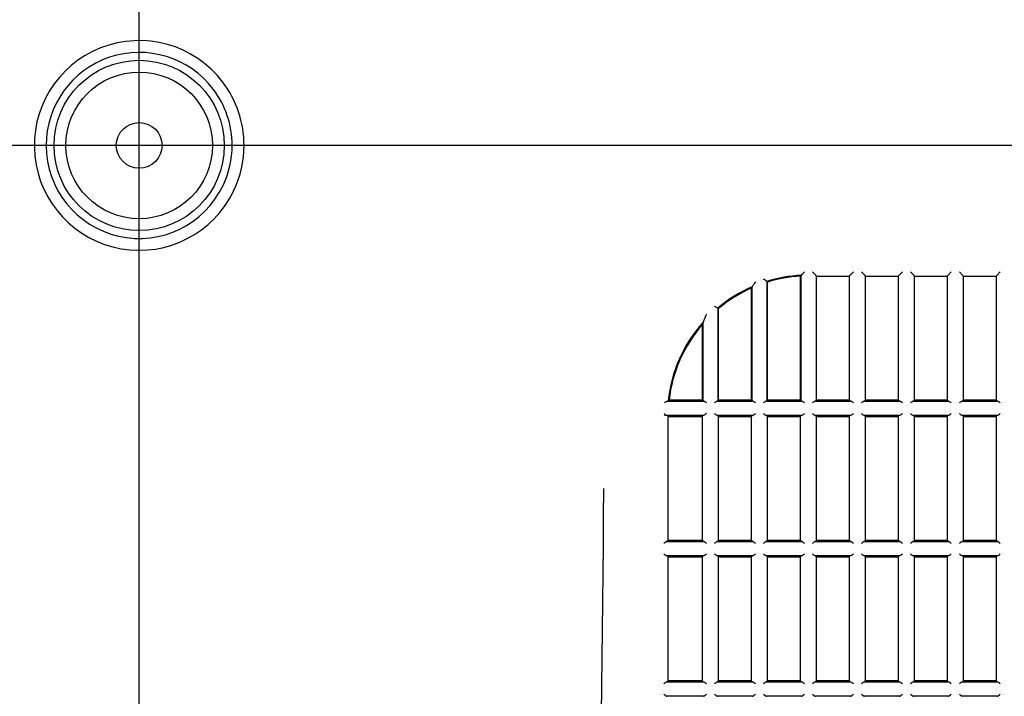
# Model space of a CAD drawing. Extents: x 26 to 788, y 31 to 1005.
# Drawn here: x 138 to 213, y 239 to 291 of the extents above; entities that cross this region are included whole.
import ezdxf

# ---------------------------------------------------------------- set-up
doc = ezdxf.new("R2010")
doc.units = 0
doc.layers.add('DEFAULT', color=7, linetype='CONTINUOUS')
doc.layers.add('SARGUS-PJ15_BASE', color=7, linetype='CONTINUOUS')

# ---------------------------------------------------------------- blocks, each defined once
blk = doc.blocks.new('SE2')
at = {"layer": 'SARGUS-PJ15_BASE', "color": 7, "linetype": 'CONTINUOUS'}
for p, q in [((197.78, 271.499), (197.846, 271.569)), ((197.78, 271.499), (197.78, 262.017)), ((197.846, 261.951), (197.846, 271.569)), ((198.714, 271.833), (198.964, 271.584)), ((199.03, 271.517), (198.964, 271.584)), ((199.03, 262.017), (199.03, 271.517)), ((199.03, 271.517), (201.53, 271.517)), ((201.53, 271.517), (201.596, 271.584)), ((201.53, 271.517), (201.53, 262.017)), ((201.846, 271.833), (201.596, 271.584)), ((202.464, 271.833), (202.714, 271.584)), ((202.78, 271.517), (202.714, 271.584)), ((202.78, 262.017), (202.78, 271.517)), ((202.78, 271.517), (205.28, 271.517)), ((205.28, 271.517), (205.346, 271.584)), ((205.28, 271.517), (205.28, 262.017)), ((205.596, 271.833), (205.346, 271.584)), ((206.214, 271.833), (206.464, 271.584)), ((206.53, 271.517), (206.464, 271.584)), ((206.53, 262.017), (206.53, 271.517)), ((206.53, 271.517), (209.03, 271.517)), ((209.03, 271.517), (209.096, 271.584)), ((209.03, 271.517), (209.03, 262.017)), ((209.346, 271.833), (209.096, 271.584)), ((209.964, 271.833), (210.214, 271.584)), ((210.28, 271.517), (210.214, 271.584)), ((210.28, 262.017), (210.28, 271.517)), ((210.28, 271.517), (212.78, 271.517)), ((212.78, 271.517), (212.846, 271.584)), ((212.78, 271.517), (212.78, 262.017)), ((213.096, 271.833), (212.846, 271.584)), ((194.096, 270.688), (194.03, 270.587)), ((194.096, 261.951), (194.096, 270.688)), ((195.214, 271.102), (195.214, 261.951)), ((195.28, 271.053), (195.214, 271.102)), ((195.28, 262.017), (195.28, 271.053)), ((194.03, 270.587), (194.03, 262.017)), ((191.464, 269.063), (191.464, 261.951)), ((191.53, 269.032), (191.464, 269.063)), ((191.53, 262.017), (191.53, 269.032)), ((190.28, 267.806), (190.28, 262.017)), ((190.346, 261.951), (190.346, 267.982)), ((187.629, 261.946), (190.37, 261.946)), ((190.28, 262.017), (187.728, 262.017)), ((190.28, 262.017), (190.346, 261.951)), ((191.44, 261.946), (194.12, 261.946)), ((191.464, 261.951), (191.53, 262.017)), ((194.03, 262.017), (191.53, 262.017)), ((194.03, 262.017), (194.096, 261.951)), ((195.19, 261.946), (197.87, 261.946)), ((195.214, 261.951), (195.28, 262.017)), ((197.78, 262.017), (195.28, 262.017)), ((197.78, 262.017), (197.846, 261.951)), ((198.94, 261.946), (201.62, 261.946)), ((198.964, 261.951), (199.03, 262.017)), ((201.53, 262.017), (199.03, 262.017)), ((201.53, 262.017), (201.596, 261.951)), ((202.69, 261.946), (205.37, 261.946)), ((202.714, 261.951), (202.78, 262.017)), ((205.28, 262.017), (202.78, 262.017)), ((205.28, 262.017), (205.346, 261.951)), ((206.44, 261.946), (209.12, 261.946)), ((206.464, 261.951), (206.53, 262.017)), ((209.03, 262.017), (206.53, 262.017)), ((209.03, 262.017), (209.096, 261.951)), ((210.19, 261.946), (212.87, 261.946)), ((210.214, 261.951), (210.28, 262.017)), ((212.78, 262.017), (210.28, 262.017)), ((212.78, 262.017), (212.846, 261.951)), ((187.395, 260.85), (187.453, 260.849)), ((187.504, 260.867), (187.535, 260.849)), ((190.37, 260.839), (187.565, 260.839)), ((187.655, 260.767), (187.589, 260.834)), ((187.655, 251.267), (187.655, 260.767)), ((187.655, 260.767), (190.28, 260.767)), ((190.346, 260.834), (190.28, 260.767)), ((190.28, 260.767), (190.28, 251.267)), ((194.12, 260.839), (191.44, 260.839)), ((191.53, 260.767), (191.464, 260.834)), ((191.53, 251.267), (191.53, 260.767)), ((191.53, 260.767), (194.03, 260.767)), ((194.096, 260.834), (194.03, 260.767)), ((194.03, 260.767), (194.03, 251.267)), ((197.87, 260.839), (195.19, 260.839)), ((195.28, 260.767), (195.214, 260.834)), ((195.28, 251.267), (195.28, 260.767)), ((195.28, 260.767), (197.78, 260.767)), ((197.846, 260.834), (197.78, 260.767)), ((197.78, 260.767), (197.78, 251.267)), ((201.62, 260.839), (198.94, 260.839)), ((199.03, 260.767), (198.964, 260.834)), ((199.03, 251.267), (199.03, 260.767)), ((199.03, 260.767), (201.53, 260.767)), ((201.596, 260.834), (201.53, 260.767)), ((201.53, 260.767), (201.53, 251.267)), ((205.37, 260.839), (202.69, 260.839)), ((202.78, 260.767), (202.714, 260.834)), ((202.78, 251.267), (202.78, 260.767)), ((202.78, 260.767), (205.28, 260.767)), ((205.346, 260.834), (205.28, 260.767)), ((205.28, 260.767), (205.28, 251.267)), ((209.12, 260.839), (206.44, 260.839)), ((206.53, 260.767), (206.464, 260.834)), ((206.53, 251.267), (206.53, 260.767)), ((206.53, 260.767), (209.03, 260.767)), ((209.096, 260.834), (209.03, 260.767)), ((209.03, 260.767), (209.03, 251.267)), ((212.87, 260.839), (210.19, 260.839)), ((210.28, 260.767), (210.214, 260.834)), ((210.28, 251.267), (210.28, 260.767)), ((210.28, 260.767), (212.78, 260.767)), ((212.846, 260.834), (212.78, 260.767)), ((212.78, 260.767), (212.78, 251.267)), ((187.565, 251.196), (190.37, 251.196)), ((187.589, 251.201), (187.655, 251.267)), ((190.28, 251.267), (187.655, 251.267)), ((190.346, 251.201), (190.28, 251.267)), ((191.44, 251.196), (194.12, 251.196)), ((191.464, 251.201), (191.53, 251.267)), ((194.03, 251.267), (191.53, 251.267)), ((194.096, 251.201), (194.03, 251.267)), ((195.19, 251.196), (197.87, 251.196)), ((195.214, 251.201), (195.28, 251.267)), ((197.78, 251.267), (195.28, 251.267)), ((197.846, 251.201), (197.78, 251.267)), ((198.94, 251.196), (201.62, 251.196)), ((198.964, 251.201), (199.03, 251.267)), ((201.53, 251.267), (199.03, 251.267)), ((201.596, 251.201), (201.53, 251.267)), ((202.69, 251.196), (205.37, 251.196)), ((202.714, 251.201), (202.78, 251.267)), ((205.28, 251.267), (202.78, 251.267)), ((205.346, 251.201), (205.28, 251.267)), ((206.44, 251.196), (209.12, 251.196)), ((206.464, 251.201), (206.53, 251.267)), ((209.03, 251.267), (206.53, 251.267)), ((209.096, 251.201), (209.03, 251.267)), ((210.19, 251.196), (212.87, 251.196)), ((210.214, 251.201), (210.28, 251.267)), ((212.78, 251.267), (210.28, 251.267)), ((212.846, 251.201), (212.78, 251.267)), ((190.37, 250.089), (187.565, 250.089)), ((187.655, 250.017), (187.589, 250.084)), ((187.655, 240.517), (187.655, 250.017)), ((187.655, 250.017), (190.28, 250.017)), ((190.346, 250.084), (190.28, 250.017)), ((190.28, 250.017), (190.28, 240.517)), ((194.12, 250.089), (191.44, 250.089)), ((191.53, 250.017), (191.464, 250.084)), ((191.53, 240.517), (191.53, 250.017)), ((191.53, 250.017), (194.03, 250.017)), ((194.096, 250.084), (194.03, 250.017)), ((194.03, 250.017), (194.03, 240.517)), ((197.87, 250.089), (195.19, 250.089)), ((195.28, 250.017), (195.214, 250.084)), ((195.28, 240.517), (195.28, 250.017)), ((195.28, 250.017), (197.78, 250.017)), ((197.846, 250.084), (197.78, 250.017)), ((197.78, 250.017), (197.78, 240.517)), ((201.62, 250.089), (198.94, 250.089)), ((199.03, 250.017), (198.964, 250.084)), ((199.03, 240.517), (199.03, 250.017)), ((199.03, 250.017), (201.53, 250.017)), ((201.596, 250.084), (201.53, 250.017)), ((201.53, 250.017), (201.53, 240.517)), ((205.37, 250.089), (202.69, 250.089)), ((202.78, 250.017), (202.714, 250.084)), ((202.78, 240.517), (202.78, 250.017)), ((202.78, 250.017), (205.28, 250.017)), ((205.346, 250.084), (205.28, 250.017)), ((205.28, 250.017), (205.28, 240.517)), ((209.12, 250.089), (206.44, 250.089)), ((206.53, 250.017), (206.464, 250.084)), ((206.53, 240.517), (206.53, 250.017)), ((206.53, 250.017), (209.03, 250.017)), ((209.096, 250.084), (209.03, 250.017)), ((209.03, 250.017), (209.03, 240.517)), ((212.87, 250.089), (210.19, 250.089)), ((210.28, 250.017), (210.214, 250.084)), ((210.28, 240.517), (210.28, 250.017)), ((210.28, 250.017), (212.78, 250.017)), ((212.846, 250.084), (212.78, 250.017)), ((212.78, 250.017), (212.78, 240.517)), ((187.565, 240.446), (190.37, 240.446)), ((187.589, 240.451), (187.655, 240.517)), ((190.28, 240.517), (187.655, 240.517)), ((190.346, 240.451), (190.28, 240.517)), ((191.44, 240.446), (194.12, 240.446)), ((191.464, 240.451), (191.53, 240.517)), ((194.03, 240.517), (191.53, 240.517)), ((194.096, 240.451), (194.03, 240.517)), ((195.19, 240.446), (197.87, 240.446)), ((195.214, 240.451), (195.28, 240.517)), ((197.78, 240.517), (195.28, 240.517)), ((197.846, 240.451), (197.78, 240.517)), ((198.94, 240.446), (201.62, 240.446)), ((198.964, 240.451), (199.03, 240.517)), ((201.53, 240.517), (199.03, 240.517)), ((201.596, 240.451), (201.53, 240.517)), ((202.69, 240.446), (205.37, 240.446)), ((202.714, 240.451), (202.78, 240.517)), ((205.28, 240.517), (202.78, 240.517)), ((205.346, 240.451), (205.28, 240.517)), ((206.44, 240.446), (209.12, 240.446)), ((206.464, 240.451), (206.53, 240.517)), ((209.03, 240.517), (206.53, 240.517)), ((209.096, 240.451), (209.03, 240.517)), ((210.19, 240.446), (212.87, 240.446)), ((210.214, 240.451), (210.28, 240.517)), ((212.78, 240.517), (210.28, 240.517)), ((212.846, 240.451), (212.78, 240.517)), ((190.37, 239.339), (187.565, 239.339)), ((194.12, 239.339), (191.44, 239.339)), ((197.87, 239.339), (195.19, 239.339)), ((201.62, 239.339), (198.94, 239.339)), ((205.37, 239.339), (202.69, 239.339)), ((209.12, 239.339), (206.44, 239.339)), ((212.87, 239.339), (210.19, 239.339))]:
    blk.add_line(p, q, dxfattribs=at)
for radius in [6.519, 5.613, 1.75]:
    blk.add_circle((147.155, 281.517), radius, dxfattribs=at)
for centre, radius, start, end in [((147.155, 281.517), 8.03, 37.23929, 334.48431), ((147.155, 281.517), 7.123, 37.23685, 180), ((147.15, 281.518), 7.127, 359.99355, 37.20762), ((147.177, 281.519), 8.011, 359.98884, 37.32419), ((147.155, 281.517), 7.123, 180, 334.4843), ((147.17, 281.51), 7.107, 334.48236, 0.05529), ((147.184, 281.518), 8.004, 334.38768, 359.99498), ((198.405, 260.767), 10.816, 92.96143, 107.15985), ((198.405, 260.767), 10.75, 93.33303, 106.89973), ((219.855, 250.668), 30.352, 135.79856, 136.47872), ((198.405, 260.767), 10.816, 113.47607, 129.92176), ((216.07, 256.274), 26.28, 145.75628, 146.73591), ((173.246, 241.326), 37.002, 53.58088, 54.05981), ((198.405, 260.767), 10.75, 114.01506, 129.75714), ((169.501, 222.045), 51.894, 64.96145, 65.26531), ((212.353, 259.568), 23.56, 157.43853, 159.0776), ((198.405, 260.767), 10.816, 138.16496, 173.71654), ((198.405, 260.767), 10.75, 139.09654, 173.3226), ((211.825, 259.772), 22.994, 159.08148, 159.54844), ((190.056, 264.388), 4.351, 231.39023, 234.07802), ((187.453, 260.938), 0.0889, 269.56891, 304.56464), ((187.581, 260.932), 0.0947, 240.9278, 260.29854), ((11554.906, 130.383), 11372.871, 179.370997, 179.7195487)]:
    blk.add_arc(centre, radius, start, end, dxfattribs=at)
for centre, major_axis, start_param, end_param in [((190.596, 261.952), (-0.25, 0), 0.05236, 0.446046), ((191.214, 261.952), (0.25, 0), -0.446046, -0.05236), ((194.346, 261.952), (-0.25, 0), 0.05236, 0.446046), ((194.964, 261.952), (0.25, 0), -0.446046, -0.05236), ((198.096, 261.952), (-0.25, 0), 0.05236, 0.446046), ((198.714, 261.952), (0.25, 0), -0.446046, -0.05236), ((201.846, 261.952), (-0.25, 0), 0.05236, 0.446046), ((202.464, 261.952), (0.25, 0), -0.446046, -0.05236), ((205.596, 261.952), (-0.25, 0), 0.05236, 0.446046), ((206.214, 261.952), (0.25, 0), -0.446046, -0.05236), ((209.346, 261.952), (-0.25, 0), 0.05236, 0.446046), ((209.964, 261.952), (0.25, 0), -0.446046, -0.05236), ((213.096, 261.952), (-0.25, 0), 0.05236, 0.446046), ((187.339, 260.833), (0.25, 0), 0.05236, 0.446046), ((190.596, 260.833), (-0.25, 0), -0.446046, -0.05236), ((191.214, 260.833), (0.25, 0), 0.05236, 0.446046), ((194.346, 260.833), (-0.25, 0), -0.446046, -0.05236), ((194.964, 260.833), (0.25, 0), 0.05236, 0.446046), ((198.096, 260.833), (-0.25, 0), -0.446046, -0.05236), ((198.714, 260.833), (0.25, 0), 0.05236, 0.446046), ((201.846, 260.833), (-0.25, 0), -0.446046, -0.05236), ((202.464, 260.833), (0.25, 0), 0.05236, 0.446046), ((205.596, 260.833), (-0.25, 0), -0.446046, -0.05236), ((206.214, 260.833), (0.25, 0), 0.05236, 0.446046), ((209.346, 260.833), (-0.25, 0), -0.446046, -0.05236), ((209.964, 260.833), (0.25, 0), 0.05236, 0.446046), ((213.096, 260.833), (-0.25, 0), -0.446046, -0.05236), ((187.339, 251.202), (0.25, 0), -0.446046, -0.05236), ((190.596, 251.202), (-0.25, 0), 0.05236, 0.446046), ((191.214, 251.202), (0.25, 0), -0.446046, -0.05236), ((194.346, 251.202), (-0.25, 0), 0.05236, 0.446046), ((194.964, 251.202), (0.25, 0), -0.446046, -0.05236), ((198.096, 251.202), (-0.25, 0), 0.05236, 0.446046), ((198.714, 251.202), (0.25, 0), -0.446046, -0.05236), ((201.846, 251.202), (-0.25, 0), 0.05236, 0.446046), ((202.464, 251.202), (0.25, 0), -0.446046, -0.05236), ((205.596, 251.202), (-0.25, 0), 0.05236, 0.446046), ((206.214, 251.202), (0.25, 0), -0.446046, -0.05236), ((209.346, 251.202), (-0.25, 0), 0.05236, 0.446046), ((209.964, 251.202), (0.25, 0), -0.446046, -0.05236), ((213.096, 251.202), (-0.25, 0), 0.05236, 0.446046), ((187.339, 250.083), (0.25, 0), 0.05236, 0.446046), ((190.596, 250.083), (-0.25, 0), -0.446046, -0.05236), ((191.214, 250.083), (0.25, 0), 0.05236, 0.446046), ((194.346, 250.083), (-0.25, 0), -0.446046, -0.05236), ((194.964, 250.083), (0.25, 0), 0.05236, 0.446046), ((198.096, 250.083), (-0.25, 0), -0.446046, -0.05236), ((198.714, 250.083), (0.25, 0), 0.05236, 0.446046), ((201.846, 250.083), (-0.25, 0), -0.446046, -0.05236), ((202.464, 250.083), (0.25, 0), 0.05236, 0.446046), ((205.596, 250.083), (-0.25, 0), -0.446046, -0.05236), ((206.214, 250.083), (0.25, 0), 0.05236, 0.446046), ((209.346, 250.083), (-0.25, 0), -0.446046, -0.05236), ((209.964, 250.083), (0.25, 0), 0.05236, 0.446046), ((213.096, 250.083), (-0.25, 0), -0.446046, -0.05236), ((187.339, 240.452), (0.25, 0), -0.446046, -0.05236), ((190.596, 240.452), (-0.25, 0), 0.05236, 0.446046), ((191.214, 240.452), (0.25, 0), -0.446046, -0.05236), ((194.346, 240.452), (-0.25, 0), 0.05236, 0.446046), ((194.964, 240.452), (0.25, 0), -0.446046, -0.05236), ((198.096, 240.452), (-0.25, 0), 0.05236, 0.446046), ((198.714, 240.452), (0.25, 0), -0.446046, -0.05236), ((201.846, 240.452), (-0.25, 0), 0.05236, 0.446046), ((202.464, 240.452), (0.25, 0), -0.446046, -0.05236), ((205.596, 240.452), (-0.25, 0), 0.05236, 0.446046), ((206.214, 240.452), (0.25, 0), -0.446046, -0.05236), ((209.346, 240.452), (-0.25, 0), 0.05236, 0.446046), ((209.964, 240.452), (0.25, 0), -0.446046, -0.05236), ((213.096, 240.452), (-0.25, 0), 0.05236, 0.446046), ((187.339, 239.333), (0.25, 0), 0.05236, 0.446046), ((190.596, 239.333), (-0.25, 0), -0.446046, -0.05236), ((191.214, 239.333), (0.25, 0), 0.05236, 0.446046), ((194.346, 239.333), (-0.25, 0), -0.446046, -0.05236), ((194.964, 239.333), (0.25, 0), 0.05236, 0.446046), ((198.096, 239.333), (-0.25, 0), -0.446046, -0.05236), ((198.714, 239.333), (0.25, 0), 0.05236, 0.446046), ((201.846, 239.333), (-0.25, 0), -0.446046, -0.05236), ((202.464, 239.333), (0.25, 0), 0.05236, 0.446046), ((205.596, 239.333), (-0.25, 0), -0.446046, -0.05236), ((206.214, 239.333), (0.25, 0), 0.05236, 0.446046), ((209.346, 239.333), (-0.25, 0), -0.446046, -0.05236), ((209.964, 239.333), (0.25, 0), 0.05236, 0.446046), ((213.096, 239.333), (-0.25, 0), -0.446046, -0.05236)]:
    blk.add_ellipse(centre, major_axis=major_axis, ratio=0.052408, start_param=start_param, end_param=end_param, dxfattribs=at)
for points, knots in [([(187.629, 261.946), (187.617, 261.945), (187.6, 261.937), (187.563, 261.917), (187.542, 261.904), (187.478, 261.862), (187.432, 261.829), (187.387, 261.796)], [0, 0, 0, 0, 0.25, 0.25, 0.5, 0.5, 1, 1, 1, 1]), ([(190.596, 261.796), (190.554, 261.829), (190.51, 261.863), (190.451, 261.905), (190.432, 261.918), (190.398, 261.938), (190.382, 261.945), (190.37, 261.946)], [0, 0, 0, 0, 0.5, 0.5, 0.75, 0.75, 1, 1, 1, 1]), ([(191.44, 261.946), (191.416, 261.944), (191.379, 261.919), (191.3, 261.863), (191.257, 261.829), (191.214, 261.796)], [0, 0, 0, 0, 0.5, 0.5, 1, 1, 1, 1]), ([(194.346, 261.796), (194.303, 261.829), (194.26, 261.863), (194.181, 261.919), (194.144, 261.944), (194.12, 261.946)], [0, 0, 0, 0, 0.5, 0.5, 1, 1, 1, 1]), ([(195.19, 261.946), (195.166, 261.944), (195.129, 261.919), (195.05, 261.863), (195.007, 261.829), (194.964, 261.796)], [0, 0, 0, 0, 0.5, 0.5, 1, 1, 1, 1]), ([(198.096, 261.796), (198.053, 261.829), (198.01, 261.863), (197.931, 261.919), (197.894, 261.944), (197.87, 261.946)], [0, 0, 0, 0, 0.5, 0.5, 1, 1, 1, 1]), ([(198.94, 261.946), (198.916, 261.944), (198.879, 261.919), (198.8, 261.863), (198.757, 261.829), (198.714, 261.796)], [0, 0, 0, 0, 0.5, 0.5, 1, 1, 1, 1]), ([(201.846, 261.796), (201.803, 261.829), (201.76, 261.863), (201.681, 261.919), (201.644, 261.944), (201.62, 261.946)], [0, 0, 0, 0, 0.5, 0.5, 1, 1, 1, 1]), ([(202.69, 261.946), (202.666, 261.944), (202.629, 261.919), (202.55, 261.863), (202.507, 261.829), (202.464, 261.796)], [0, 0, 0, 0, 0.5, 0.5, 1, 1, 1, 1]), ([(205.596, 261.796), (205.553, 261.829), (205.51, 261.863), (205.431, 261.919), (205.394, 261.944), (205.37, 261.946)], [0, 0, 0, 0, 0.5, 0.5, 1, 1, 1, 1]), ([(206.44, 261.946), (206.416, 261.944), (206.379, 261.919), (206.3, 261.863), (206.257, 261.829), (206.214, 261.796)], [0, 0, 0, 0, 0.5, 0.5, 1, 1, 1, 1]), ([(209.346, 261.796), (209.303, 261.829), (209.26, 261.863), (209.181, 261.919), (209.144, 261.944), (209.12, 261.946)], [0, 0, 0, 0, 0.5, 0.5, 1, 1, 1, 1]), ([(210.19, 261.946), (210.166, 261.944), (210.129, 261.919), (210.05, 261.863), (210.007, 261.829), (209.964, 261.796)], [0, 0, 0, 0, 0.5, 0.5, 1, 1, 1, 1]), ([(213.096, 261.796), (213.053, 261.829), (213.01, 261.863), (212.931, 261.919), (212.894, 261.944), (212.87, 261.946)], [0, 0, 0, 0, 0.5, 0.5, 1, 1, 1, 1]), ([(190.596, 260.988), (190.553, 260.955), (190.51, 260.922), (190.431, 260.866), (190.394, 260.841), (190.37, 260.839)], [0, 0, 0, 0, 0.5, 0.5, 1, 1, 1, 1]), ([(191.214, 260.988), (191.257, 260.955), (191.3, 260.922), (191.379, 260.866), (191.416, 260.841), (191.44, 260.839)], [0, 0, 0, 0, 0.5, 0.5, 1, 1, 1, 1]), ([(194.12, 260.839), (194.144, 260.841), (194.181, 260.866), (194.26, 260.922), (194.303, 260.955), (194.346, 260.988)], [0, 0, 0, 0, 0.5, 0.5, 1, 1, 1, 1]), ([(194.964, 260.988), (195.007, 260.955), (195.05, 260.922), (195.129, 260.866), (195.166, 260.841), (195.19, 260.839)], [0, 0, 0, 0, 0.5, 0.5, 1, 1, 1, 1]), ([(197.87, 260.839), (197.894, 260.841), (197.931, 260.866), (198.01, 260.922), (198.053, 260.955), (198.096, 260.988)], [0, 0, 0, 0, 0.5, 0.5, 1, 1, 1, 1]), ([(198.714, 260.988), (198.757, 260.955), (198.8, 260.922), (198.879, 260.866), (198.916, 260.841), (198.94, 260.839)], [0, 0, 0, 0, 0.5, 0.5, 1, 1, 1, 1]), ([(201.62, 260.839), (201.644, 260.841), (201.681, 260.866), (201.76, 260.922), (201.803, 260.955), (201.846, 260.988)], [0, 0, 0, 0, 0.5, 0.5, 1, 1, 1, 1]), ([(202.464, 260.988), (202.507, 260.955), (202.55, 260.922), (202.629, 260.866), (202.666, 260.841), (202.69, 260.839)], [0, 0, 0, 0, 0.5, 0.5, 1, 1, 1, 1]), ([(205.37, 260.839), (205.394, 260.841), (205.431, 260.866), (205.51, 260.922), (205.553, 260.955), (205.596, 260.988)], [0, 0, 0, 0, 0.5, 0.5, 1, 1, 1, 1]), ([(206.214, 260.988), (206.257, 260.955), (206.3, 260.922), (206.379, 260.866), (206.416, 260.841), (206.44, 260.839)], [0, 0, 0, 0, 0.5, 0.5, 1, 1, 1, 1]), ([(209.12, 260.839), (209.144, 260.841), (209.181, 260.866), (209.26, 260.922), (209.303, 260.955), (209.346, 260.988)], [0, 0, 0, 0, 0.5, 0.5, 1, 1, 1, 1]), ([(209.964, 260.988), (210.007, 260.955), (210.05, 260.922), (210.129, 260.866), (210.166, 260.841), (210.19, 260.839)], [0, 0, 0, 0, 0.5, 0.5, 1, 1, 1, 1]), ([(212.87, 260.839), (212.894, 260.841), (212.931, 260.866), (213.01, 260.922), (213.053, 260.955), (213.096, 260.988)], [0, 0, 0, 0, 0.5, 0.5, 1, 1, 1, 1]), ([(187.565, 251.196), (187.541, 251.194), (187.504, 251.169), (187.425, 251.113), (187.382, 251.079), (187.339, 251.046)], [0, 0, 0, 0, 0.5, 0.5, 1, 1, 1, 1]), ([(190.596, 251.046), (190.553, 251.079), (190.51, 251.113), (190.431, 251.169), (190.394, 251.194), (190.37, 251.196)], [0, 0, 0, 0, 0.5, 0.5, 1, 1, 1, 1]), ([(191.44, 251.196), (191.416, 251.194), (191.379, 251.169), (191.3, 251.113), (191.257, 251.079), (191.214, 251.046)], [0, 0, 0, 0, 0.5, 0.5, 1, 1, 1, 1]), ([(194.346, 251.046), (194.303, 251.079), (194.26, 251.113), (194.181, 251.169), (194.144, 251.194), (194.12, 251.196)], [0, 0, 0, 0, 0.5, 0.5, 1, 1, 1, 1]), ([(195.19, 251.196), (195.166, 251.194), (195.129, 251.169), (195.05, 251.113), (195.007, 251.079), (194.964, 251.046)], [0, 0, 0, 0, 0.5, 0.5, 1, 1, 1, 1]), ([(198.096, 251.046), (198.053, 251.079), (198.01, 251.113), (197.931, 251.169), (197.894, 251.194), (197.87, 251.196)], [0, 0, 0, 0, 0.5, 0.5, 1, 1, 1, 1]), ([(198.94, 251.196), (198.916, 251.194), (198.879, 251.169), (198.8, 251.113), (198.757, 251.079), (198.714, 251.046)], [0, 0, 0, 0, 0.5, 0.5, 1, 1, 1, 1]), ([(201.846, 251.046), (201.803, 251.079), (201.76, 251.113), (201.681, 251.169), (201.644, 251.194), (201.62, 251.196)], [0, 0, 0, 0, 0.5, 0.5, 1, 1, 1, 1]), ([(202.69, 251.196), (202.666, 251.194), (202.629, 251.169), (202.55, 251.113), (202.507, 251.079), (202.464, 251.046)], [0, 0, 0, 0, 0.5, 0.5, 1, 1, 1, 1]), ([(205.596, 251.046), (205.553, 251.079), (205.51, 251.113), (205.431, 251.169), (205.394, 251.194), (205.37, 251.196)], [0, 0, 0, 0, 0.5, 0.5, 1, 1, 1, 1]), ([(206.44, 251.196), (206.416, 251.194), (206.379, 251.169), (206.3, 251.113), (206.257, 251.079), (206.214, 251.046)], [0, 0, 0, 0, 0.5, 0.5, 1, 1, 1, 1]), ([(209.346, 251.046), (209.303, 251.079), (209.26, 251.113), (209.181, 251.169), (209.144, 251.194), (209.12, 251.196)], [0, 0, 0, 0, 0.5, 0.5, 1, 1, 1, 1]), ([(210.19, 251.196), (210.166, 251.194), (210.129, 251.169), (210.05, 251.113), (210.007, 251.079), (209.964, 251.046)], [0, 0, 0, 0, 0.5, 0.5, 1, 1, 1, 1]), ([(213.096, 251.046), (213.053, 251.079), (213.01, 251.113), (212.931, 251.169), (212.894, 251.194), (212.87, 251.196)], [0, 0, 0, 0, 0.5, 0.5, 1, 1, 1, 1]), ([(187.339, 250.238), (187.382, 250.205), (187.425, 250.172), (187.504, 250.116), (187.541, 250.091), (187.565, 250.089)], [0, 0, 0, 0, 0.5, 0.5, 1, 1, 1, 1]), ([(190.37, 250.089), (190.394, 250.091), (190.431, 250.116), (190.51, 250.172), (190.553, 250.205), (190.596, 250.238)], [0, 0, 0, 0, 0.5, 0.5, 1, 1, 1, 1]), ([(191.214, 250.238), (191.257, 250.205), (191.3, 250.172), (191.379, 250.116), (191.416, 250.091), (191.44, 250.089)], [0, 0, 0, 0, 0.5, 0.5, 1, 1, 1, 1]), ([(194.12, 250.089), (194.144, 250.091), (194.181, 250.116), (194.26, 250.172), (194.303, 250.205), (194.346, 250.238)], [0, 0, 0, 0, 0.5, 0.5, 1, 1, 1, 1]), ([(194.964, 250.238), (195.007, 250.205), (195.05, 250.172), (195.129, 250.116), (195.166, 250.091), (195.19, 250.089)], [0, 0, 0, 0, 0.5, 0.5, 1, 1, 1, 1]), ([(197.87, 250.089), (197.894, 250.091), (197.931, 250.116), (198.01, 250.172), (198.053, 250.205), (198.096, 250.238)], [0, 0, 0, 0, 0.5, 0.5, 1, 1, 1, 1]), ([(198.714, 250.238), (198.757, 250.205), (198.8, 250.172), (198.879, 250.116), (198.916, 250.091), (198.94, 250.089)], [0, 0, 0, 0, 0.5, 0.5, 1, 1, 1, 1]), ([(201.62, 250.089), (201.644, 250.091), (201.681, 250.116), (201.76, 250.172), (201.803, 250.205), (201.846, 250.238)], [0, 0, 0, 0, 0.5, 0.5, 1, 1, 1, 1]), ([(202.464, 250.238), (202.507, 250.205), (202.55, 250.172), (202.629, 250.116), (202.666, 250.091), (202.69, 250.089)], [0, 0, 0, 0, 0.5, 0.5, 1, 1, 1, 1]), ([(205.37, 250.089), (205.394, 250.091), (205.431, 250.116), (205.51, 250.172), (205.553, 250.205), (205.596, 250.238)], [0, 0, 0, 0, 0.5, 0.5, 1, 1, 1, 1]), ([(206.214, 250.238), (206.257, 250.205), (206.3, 250.172), (206.379, 250.116), (206.416, 250.091), (206.44, 250.089)], [0, 0, 0, 0, 0.5, 0.5, 1, 1, 1, 1]), ([(209.12, 250.089), (209.144, 250.091), (209.181, 250.116), (209.26, 250.172), (209.303, 250.205), (209.346, 250.238)], [0, 0, 0, 0, 0.5, 0.5, 1, 1, 1, 1]), ([(209.964, 250.238), (210.007, 250.205), (210.05, 250.172), (210.129, 250.116), (210.166, 250.091), (210.19, 250.089)], [0, 0, 0, 0, 0.5, 0.5, 1, 1, 1, 1]), ([(212.87, 250.089), (212.894, 250.091), (212.931, 250.116), (213.01, 250.172), (213.053, 250.205), (213.096, 250.238)], [0, 0, 0, 0, 0.5, 0.5, 1, 1, 1, 1]), ([(187.565, 240.446), (187.541, 240.444), (187.504, 240.419), (187.425, 240.363), (187.382, 240.329), (187.339, 240.296)], [0, 0, 0, 0, 0.5, 0.5, 1, 1, 1, 1]), ([(190.596, 240.296), (190.553, 240.329), (190.51, 240.363), (190.431, 240.419), (190.394, 240.444), (190.37, 240.446)], [0, 0, 0, 0, 0.5, 0.5, 1, 1, 1, 1]), ([(191.44, 240.446), (191.416, 240.444), (191.379, 240.419), (191.3, 240.363), (191.257, 240.329), (191.214, 240.296)], [0, 0, 0, 0, 0.5, 0.5, 1, 1, 1, 1]), ([(194.346, 240.296), (194.303, 240.329), (194.26, 240.363), (194.181, 240.419), (194.144, 240.444), (194.12, 240.446)], [0, 0, 0, 0, 0.5, 0.5, 1, 1, 1, 1]), ([(195.19, 240.446), (195.166, 240.444), (195.129, 240.419), (195.05, 240.363), (195.007, 240.329), (194.964, 240.296)], [0, 0, 0, 0, 0.5, 0.5, 1, 1, 1, 1]), ([(198.096, 240.296), (198.053, 240.329), (198.01, 240.363), (197.931, 240.419), (197.894, 240.444), (197.87, 240.446)], [0, 0, 0, 0, 0.5, 0.5, 1, 1, 1, 1]), ([(198.94, 240.446), (198.916, 240.444), (198.879, 240.419), (198.8, 240.363), (198.757, 240.329), (198.714, 240.296)], [0, 0, 0, 0, 0.5, 0.5, 1, 1, 1, 1]), ([(201.846, 240.296), (201.803, 240.329), (201.76, 240.363), (201.681, 240.419), (201.644, 240.444), (201.62, 240.446)], [0, 0, 0, 0, 0.5, 0.5, 1, 1, 1, 1]), ([(202.69, 240.446), (202.666, 240.444), (202.629, 240.419), (202.55, 240.363), (202.507, 240.329), (202.464, 240.296)], [0, 0, 0, 0, 0.5, 0.5, 1, 1, 1, 1]), ([(205.596, 240.296), (205.553, 240.329), (205.51, 240.363), (205.431, 240.419), (205.394, 240.444), (205.37, 240.446)], [0, 0, 0, 0, 0.5, 0.5, 1, 1, 1, 1]), ([(206.44, 240.446), (206.416, 240.444), (206.379, 240.419), (206.3, 240.363), (206.257, 240.329), (206.214, 240.296)], [0, 0, 0, 0, 0.5, 0.5, 1, 1, 1, 1]), ([(209.346, 240.296), (209.303, 240.329), (209.26, 240.363), (209.181, 240.419), (209.144, 240.444), (209.12, 240.446)], [0, 0, 0, 0, 0.5, 0.5, 1, 1, 1, 1]), ([(210.19, 240.446), (210.166, 240.444), (210.129, 240.419), (210.05, 240.363), (210.007, 240.329), (209.964, 240.296)], [0, 0, 0, 0, 0.5, 0.5, 1, 1, 1, 1]), ([(213.096, 240.296), (213.053, 240.329), (213.01, 240.363), (212.931, 240.419), (212.894, 240.444), (212.87, 240.446)], [0, 0, 0, 0, 0.5, 0.5, 1, 1, 1, 1]), ([(187.339, 239.488), (187.382, 239.455), (187.425, 239.422), (187.504, 239.366), (187.541, 239.341), (187.565, 239.339)], [0, 0, 0, 0, 0.5, 0.5, 1, 1, 1, 1]), ([(190.37, 239.339), (190.394, 239.341), (190.431, 239.366), (190.51, 239.422), (190.553, 239.455), (190.596, 239.488)], [0, 0, 0, 0, 0.5, 0.5, 1, 1, 1, 1]), ([(191.214, 239.488), (191.257, 239.455), (191.3, 239.422), (191.379, 239.366), (191.416, 239.341), (191.44, 239.339)], [0, 0, 0, 0, 0.5, 0.5, 1, 1, 1, 1]), ([(194.12, 239.339), (194.144, 239.341), (194.181, 239.366), (194.26, 239.422), (194.303, 239.455), (194.346, 239.488)], [0, 0, 0, 0, 0.5, 0.5, 1, 1, 1, 1]), ([(194.964, 239.488), (195.007, 239.455), (195.05, 239.422), (195.129, 239.366), (195.166, 239.341), (195.19, 239.339)], [0, 0, 0, 0, 0.5, 0.5, 1, 1, 1, 1]), ([(197.87, 239.339), (197.894, 239.341), (197.931, 239.366), (198.01, 239.422), (198.053, 239.455), (198.096, 239.488)], [0, 0, 0, 0, 0.5, 0.5, 1, 1, 1, 1]), ([(198.714, 239.488), (198.757, 239.455), (198.8, 239.422), (198.879, 239.366), (198.916, 239.341), (198.94, 239.339)], [0, 0, 0, 0, 0.5, 0.5, 1, 1, 1, 1]), ([(201.62, 239.339), (201.644, 239.341), (201.681, 239.366), (201.76, 239.422), (201.803, 239.455), (201.846, 239.488)], [0, 0, 0, 0, 0.5, 0.5, 1, 1, 1, 1]), ([(202.464, 239.488), (202.507, 239.455), (202.55, 239.422), (202.629, 239.366), (202.666, 239.341), (202.69, 239.339)], [0, 0, 0, 0, 0.5, 0.5, 1, 1, 1, 1]), ([(205.37, 239.339), (205.394, 239.341), (205.431, 239.366), (205.51, 239.422), (205.553, 239.455), (205.596, 239.488)], [0, 0, 0, 0, 0.5, 0.5, 1, 1, 1, 1]), ([(206.214, 239.488), (206.257, 239.455), (206.3, 239.422), (206.379, 239.366), (206.416, 239.341), (206.44, 239.339)], [0, 0, 0, 0, 0.5, 0.5, 1, 1, 1, 1]), ([(209.12, 239.339), (209.144, 239.341), (209.181, 239.366), (209.26, 239.422), (209.303, 239.455), (209.346, 239.488)], [0, 0, 0, 0, 0.5, 0.5, 1, 1, 1, 1]), ([(209.964, 239.488), (210.007, 239.455), (210.05, 239.422), (210.129, 239.366), (210.166, 239.341), (210.19, 239.339)], [0, 0, 0, 0, 0.5, 0.5, 1, 1, 1, 1]), ([(212.87, 239.339), (212.894, 239.341), (212.931, 239.366), (213.01, 239.422), (213.053, 239.455), (213.096, 239.488)], [0, 0, 0, 0, 0.5, 0.5, 1, 1, 1, 1])]:
    blk.add_open_spline(points, degree=3, knots=knots, dxfattribs=at)
for points, degree in [([(187.654, 261.951), (187.652, 261.949), (187.643, 261.948), (187.629, 261.946)], 3), ([(187.728, 262.017), (187.691, 261.984), (187.654, 261.951)], 2)]:
    blk.add_open_spline(points, degree=degree, dxfattribs=at)
blk = doc.blocks.new('GDIMGGROUP15')
at = {"layer": 'DEFAULT', "color": 7, "linetype": 'CONTINUOUS'}
blk.add_line((147.155, 130.517), (147.155, 394.975), dxfattribs=at)
blk = doc.blocks.new('GDIMGGROUP17')
at = {"layer": 'DEFAULT', "color": 7, "linetype": 'CONTINUOUS'}
blk.add_line((283.155, 281.517), (56.486, 281.517), dxfattribs=at)
blk = doc.blocks.new('GDIMGGROUP18')
at = {"layer": 'DEFAULT', "color": 7, "linetype": 'CONTINUOUS'}
blk.add_line((283.155, 281.517), (56.486, 281.517), dxfattribs=at)

msp = doc.modelspace()

# ---------------------------------------------------------------- block references
at = {"layer": 'DEFAULT'}
for name in ['GDIMGGROUP15', 'SE2', 'GDIMGGROUP17', 'GDIMGGROUP18']:
    msp.add_blockref(name, (0, 0), dxfattribs=at)

doc.saveas('drawing.dxf')
